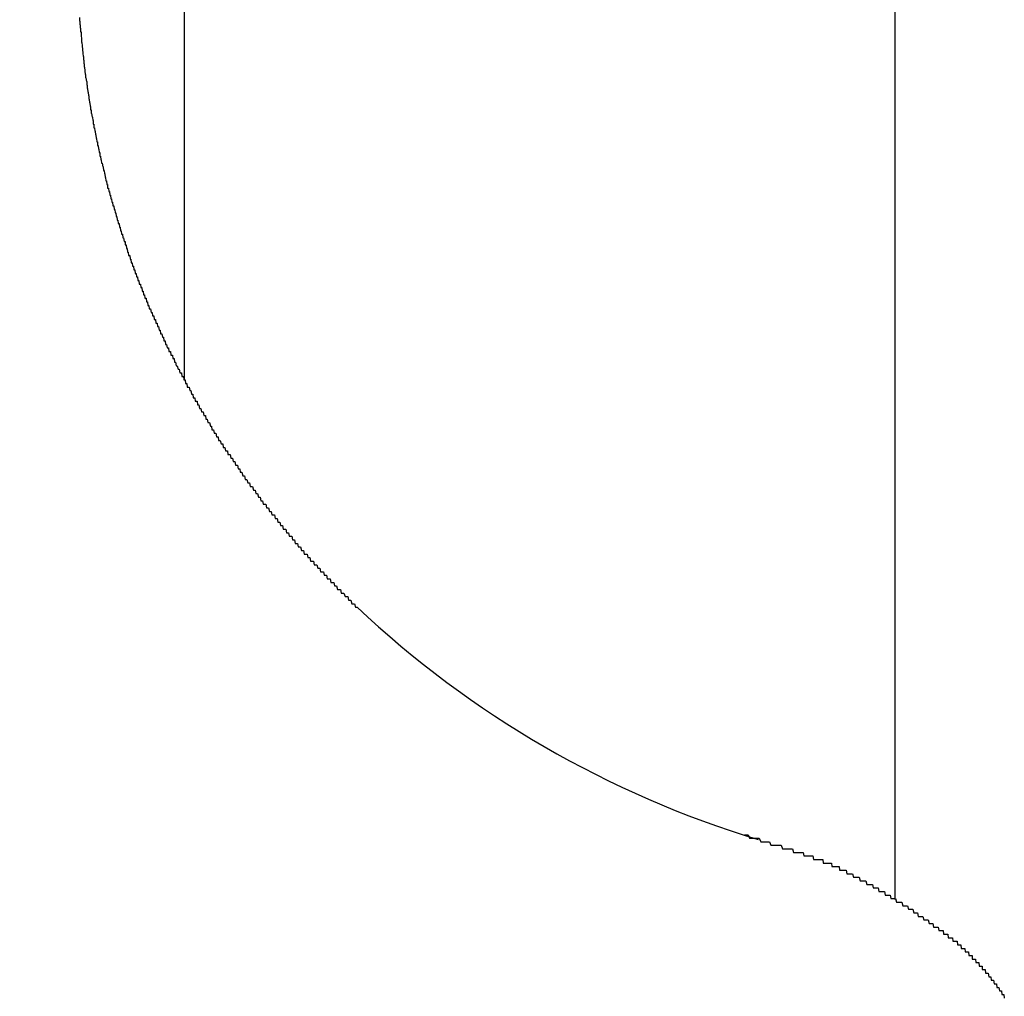
# Model space of a CAD drawing. Extents: x -46 to 21677, y -746 to 14597.
# Drawn here: x 4713 to 4741, y 12457 to 12484 of the extents above; entities that cross this region are included whole.
import ezdxf

# ---------------------------------------------------------------- set-up
doc = ezdxf.new("R2010")
doc.units = 0
doc.header["$LTSCALE"] = 70
doc.layers.add('_0-1_LAYER_1', color=7, linetype='CONTINUOUS')

msp = doc.modelspace()

# ---------------------------------------------------------------- linework, layer by layer
at = {"layer": '_0-1_LAYER_1', "color": 7, "linetype": 'Continuous'}
for p, q in [((4717.5, 12859.5), (4717.5, 12473.913)), ((4737.5, 12859.5), (4737.5, 12459.278)), ((4714.56, 12484.1), (4714.56, 12484)), ((4714.56, 12484), (4714.57, 12484)), ((4714.57, 12484), (4714.57, 12483.9)), ((4714.57, 12483.9), (4714.58, 12483.9)), ((4714.58, 12483.9), (4714.58, 12483.8)), ((4714.58, 12483.8), (4714.59, 12483.8)), ((4714.59, 12483.8), (4714.59, 12483.7)), ((4714.59, 12483.7), (4714.6, 12483.7)), ((4714.6, 12483.7), (4714.6, 12483.6)), ((4714.6, 12483.6), (4714.61, 12483.5)), ((4714.61, 12483.5), (4714.61, 12483.4)), ((4714.61, 12483.4), (4714.62, 12483.4)), ((4714.62, 12483.4), (4714.63, 12483.3)), ((4714.63, 12483.3), (4714.64, 12483.2)), ((4714.64, 12483.2), (4714.65, 12483.1)), ((4714.65, 12483.1), (4714.66, 12483)), ((4714.66, 12483), (4714.67, 12483)), ((4714.67, 12483), (4714.67, 12482.9)), ((4714.67, 12482.9), (4714.68, 12482.9)), ((4714.68, 12482.9), (4714.68, 12482.8)), ((4714.68, 12482.8), (4714.69, 12482.8)), ((4714.69, 12482.8), (4714.69, 12482.7)), ((4714.69, 12482.7), (4714.7, 12482.7)), ((4714.7, 12482.7), (4714.71, 12482.6)), ((4714.71, 12482.6), (4714.72, 12482.5)), ((4714.72, 12482.5), (4714.73, 12482.5)), ((4714.73, 12482.5), (4714.73, 12482.4)), ((4714.73, 12482.4), (4714.74, 12482.4)), ((4714.74, 12482.4), (4714.75, 12482.3)), ((4714.75, 12482.3), (4714.76, 12482.3)), ((4714.76, 12482.3), (4714.76, 12482.2)), ((4714.76, 12482.2), (4714.77, 12482.2)), ((4714.77, 12482.2), (4714.77, 12482.1)), ((4714.77, 12482.1), (4714.78, 12482.1)), ((4714.78, 12482.1), (4714.79, 12482)), ((4714.79, 12482), (4714.8, 12482)), ((4714.8, 12482), (4714.81, 12481.9)), ((4714.81, 12481.9), (4714.82, 12481.9)), ((4714.82, 12481.9), (4714.82, 12481.8)), ((4714.82, 12481.8), (4714.83, 12481.8)), ((4714.83, 12481.8), (4714.84, 12481.7)), ((4714.84, 12481.7), (4714.85, 12481.7)), ((4714.85, 12481.7), (4714.86, 12481.6)), ((4714.86, 12481.6), (4714.87, 12481.6)), ((4714.87, 12481.6), (4714.87, 12481.5)), ((4714.87, 12481.5), (4714.88, 12481.5)), ((4714.88, 12481.5), (4714.89, 12481.5)), ((4714.89, 12481.5), (4714.89, 12481.4)), ((4714.89, 12481.4), (4714.9, 12481.4)), ((4714.9, 12481.4), (4714.91, 12481.3)), ((4714.91, 12481.3), (4714.92, 12481.3)), ((4714.92, 12481.3), (4714.93, 12481.2)), ((4714.93, 12481.2), (4714.94, 12481.2)), ((4714.94, 12481.2), (4714.94, 12481.1)), ((4714.94, 12481.1), (4714.95, 12481.1)), ((4714.95, 12481.1), (4714.96, 12481.1)), ((4714.96, 12481.1), (4714.96, 12481)), ((4714.96, 12481), (4714.97, 12481)), ((4714.97, 12481), (4714.98, 12481)), ((4714.98, 12481), (4714.99, 12480.9)), ((4714.99, 12480.9), (4715, 12480.9)), ((4715, 12480.9), (4715.01, 12480.8)), ((4715.01, 12480.8), (4715.02, 12480.8)), ((4715.02, 12480.8), (4715.03, 12480.7)), ((4715.03, 12480.7), (4715.04, 12480.7)), ((4715.04, 12480.7), (4715.05, 12480.6)), ((4715.05, 12480.6), (4715.06, 12480.6)), ((4715.06, 12480.6), (4715.06, 12480.5)), ((4715.06, 12480.5), (4715.07, 12480.5)), ((4715.07, 12480.5), (4715.08, 12480.5)), ((4715.08, 12480.5), (4715.09, 12480.4)), ((4715.09, 12480.4), (4715.1, 12480.4)), ((4715.1, 12480.4), (4715.11, 12480.3)), ((4715.11, 12480.3), (4715.12, 12480.3)), ((4715.12, 12480.3), (4715.13, 12480.3)), ((4715.13, 12480.3), (4715.13, 12480.2)), ((4715.13, 12480.2), (4715.14, 12480.2)), ((4715.14, 12480.2), (4715.15, 12480.2)), ((4715.15, 12480.2), (4715.16, 12480.1)), ((4715.16, 12480.1), (4715.17, 12480.1)), ((4715.17, 12480.1), (4715.18, 12480)), ((4715.18, 12480), (4715.19, 12480)), ((4715.19, 12480), (4715.2, 12480)), ((4715.2, 12480), (4715.21, 12479.9)), ((4715.21, 12479.9), (4715.22, 12479.9)), ((4715.22, 12479.9), (4715.23, 12479.8)), ((4715.23, 12479.8), (4715.24, 12479.8)), ((4715.24, 12479.8), (4715.25, 12479.8)), ((4715.25, 12479.8), (4715.26, 12479.7)), ((4715.26, 12479.7), (4715.27, 12479.7)), ((4715.27, 12479.7), (4715.28, 12479.6)), ((4715.28, 12479.6), (4715.29, 12479.6)), ((4715.29, 12479.6), (4715.3, 12479.5)), ((4715.3, 12479.5), (4715.31, 12479.5)), ((4715.31, 12479.5), (4715.32, 12479.5)), ((4715.32, 12479.5), (4715.33, 12479.4)), ((4715.33, 12479.4), (4715.34, 12479.4)), ((4715.34, 12479.4), (4715.35, 12479.4)), ((4715.35, 12479.4), (4715.35, 12479.3)), ((4715.35, 12479.3), (4715.36, 12479.3)), ((4715.36, 12479.3), (4715.37, 12479.3)), ((4715.37, 12479.3), (4715.38, 12479.2)), ((4715.38, 12479.2), (4715.39, 12479.2)), ((4715.39, 12479.2), (4715.4, 12479.2)), ((4715.4, 12479.2), (4715.41, 12479.1)), ((4715.41, 12479.1), (4715.42, 12479.1)), ((4715.42, 12479.1), (4715.43, 12479.1)), ((4715.43, 12479.1), (4715.44, 12479)), ((4715.44, 12479), (4715.45, 12479)), ((4715.45, 12479), (4715.46, 12479)), ((4715.46, 12479), (4715.47, 12478.9)), ((4715.47, 12478.9), (4715.48, 12478.9)), ((4715.48, 12478.9), (4715.49, 12478.9)), ((4715.49, 12478.9), (4715.5, 12478.8)), ((4715.5, 12478.8), (4715.51, 12478.8)), ((4715.51, 12478.8), (4715.52, 12478.8)), ((4715.52, 12478.8), (4715.53, 12478.7)), ((4715.53, 12478.7), (4715.54, 12478.7)), ((4715.54, 12478.7), (4715.55, 12478.7)), ((4715.55, 12478.7), (4715.56, 12478.6)), ((4715.56, 12478.6), (4715.57, 12478.6)), ((4715.57, 12478.6), (4715.58, 12478.6)), ((4715.58, 12478.6), (4715.59, 12478.5)), ((4715.59, 12478.5), (4715.6, 12478.5)), ((4715.6, 12478.5), (4715.61, 12478.5)), ((4715.61, 12478.5), (4715.62, 12478.4)), ((4715.62, 12478.4), (4715.63, 12478.4)), ((4715.63, 12478.4), (4715.64, 12478.4)), ((4715.64, 12478.4), (4715.65, 12478.3)), ((4715.65, 12478.3), (4715.66, 12478.3)), ((4715.66, 12478.3), (4715.67, 12478.3)), ((4715.67, 12478.3), (4715.68, 12478.2)), ((4715.68, 12478.2), (4715.69, 12478.2)), ((4715.69, 12478.2), (4715.7, 12478.2)), ((4715.7, 12478.2), (4715.71, 12478.1)), ((4715.71, 12478.1), (4715.73, 12478.1)), ((4715.73, 12478.1), (4715.74, 12478)), ((4715.74, 12478), (4715.75, 12478)), ((4715.75, 12478), (4715.76, 12478)), ((4715.76, 12478), (4715.77, 12478)), ((4715.77, 12478), (4715.78, 12477.9)), ((4715.78, 12477.9), (4715.79, 12477.9)), ((4715.79, 12477.9), (4715.8, 12477.9)), ((4715.8, 12477.9), (4715.81, 12477.8)), ((4715.81, 12477.8), (4715.82, 12477.8)), ((4715.82, 12477.8), (4715.83, 12477.8)), ((4715.83, 12477.8), (4715.84, 12477.8)), ((4715.84, 12477.8), (4715.84, 12477.7)), ((4715.84, 12477.7), (4715.85, 12477.7)), ((4715.85, 12477.7), (4715.86, 12477.7)), ((4715.86, 12477.7), (4715.87, 12477.7)), ((4715.87, 12477.7), (4715.88, 12477.6)), ((4715.88, 12477.6), (4715.89, 12477.6)), ((4715.89, 12477.6), (4715.9, 12477.6)), ((4715.9, 12477.6), (4715.91, 12477.5)), ((4715.91, 12477.5), (4715.92, 12477.5)), ((4715.92, 12477.5), (4715.93, 12477.5)), ((4715.93, 12477.5), (4715.94, 12477.4)), ((4715.94, 12477.4), (4715.95, 12477.4)), ((4715.95, 12477.4), (4715.96, 12477.4)), ((4715.96, 12477.4), (4715.97, 12477.4)), ((4715.97, 12477.4), (4715.98, 12477.3)), ((4715.98, 12477.3), (4715.99, 12477.3)), ((4715.99, 12477.3), (4716, 12477.3)), ((4716, 12477.3), (4716.01, 12477.2)), ((4716.01, 12477.2), (4716.02, 12477.2)), ((4716.02, 12477.2), (4716.03, 12477.2)), ((4716.03, 12477.2), (4716.04, 12477.2)), ((4716.04, 12477.2), (4716.05, 12477.1)), ((4716.05, 12477.1), (4716.06, 12477.1)), ((4716.06, 12477.1), (4716.07, 12477.1)), ((4716.07, 12477.1), (4716.08, 12477.1)), ((4716.08, 12477.1), (4716.09, 12477)), ((4716.09, 12477), (4716.1, 12477)), ((4716.1, 12477), (4716.11, 12477)), ((4716.11, 12477), (4716.12, 12476.9)), ((4716.12, 12476.9), (4716.13, 12476.9)), ((4716.13, 12476.9), (4716.14, 12476.9)), ((4716.14, 12476.9), (4716.15, 12476.9)), ((4716.15, 12476.9), (4716.16, 12476.8)), ((4716.16, 12476.8), (4716.17, 12476.8)), ((4716.17, 12476.8), (4716.18, 12476.8)), ((4716.18, 12476.8), (4716.19, 12476.8)), ((4716.19, 12476.8), (4716.2, 12476.7)), ((4716.2, 12476.7), (4716.21, 12476.7)), ((4716.21, 12476.7), (4716.22, 12476.7)), ((4716.22, 12476.7), (4716.23, 12476.7)), ((4716.23, 12476.7), (4716.24, 12476.6)), ((4716.24, 12476.6), (4716.25, 12476.6)), ((4716.25, 12476.6), (4716.26, 12476.6)), ((4716.26, 12476.6), (4716.27, 12476.6)), ((4716.27, 12476.6), (4716.28, 12476.5)), ((4716.28, 12476.5), (4716.29, 12476.5)), ((4716.29, 12476.5), (4716.3, 12476.5)), ((4716.3, 12476.5), (4716.31, 12476.5)), ((4716.31, 12476.5), (4716.32, 12476.4)), ((4716.32, 12476.4), (4716.33, 12476.4)), ((4716.33, 12476.4), (4716.34, 12476.4)), ((4716.34, 12476.4), (4716.35, 12476.4)), ((4716.35, 12476.4), (4716.36, 12476.3)), ((4716.36, 12476.3), (4716.37, 12476.3)), ((4716.37, 12476.3), (4716.38, 12476.3)), ((4716.38, 12476.3), (4716.39, 12476.3)), ((4716.39, 12476.3), (4716.4, 12476.2)), ((4716.4, 12476.2), (4716.41, 12476.2)), ((4716.41, 12476.2), (4716.42, 12476.2)), ((4716.42, 12476.2), (4716.43, 12476.2)), ((4716.43, 12476.2), (4716.44, 12476.1)), ((4716.44, 12476.1), (4716.45, 12476.1)), ((4716.45, 12476.1), (4716.46, 12476.1)), ((4716.46, 12476.1), (4716.47, 12476.1)), ((4716.47, 12476.1), (4716.48, 12476)), ((4716.48, 12476), (4716.49, 12476)), ((4716.49, 12476), (4716.5, 12476)), ((4716.5, 12476), (4716.51, 12476)), ((4716.51, 12476), (4716.52, 12475.9)), ((4716.52, 12475.9), (4716.54, 12475.9)), ((4716.54, 12475.9), (4716.55, 12475.9)), ((4716.55, 12475.9), (4716.56, 12475.9)), ((4716.56, 12475.9), (4716.57, 12475.8)), ((4716.57, 12475.8), (4716.58, 12475.8)), ((4716.58, 12475.8), (4716.59, 12475.8)), ((4716.59, 12475.8), (4716.6, 12475.8)), ((4716.6, 12475.8), (4716.61, 12475.7)), ((4716.61, 12475.7), (4716.62, 12475.7)), ((4716.62, 12475.7), (4716.63, 12475.7)), ((4716.63, 12475.7), (4716.64, 12475.7)), ((4716.64, 12475.7), (4716.65, 12475.7)), ((4716.65, 12475.7), (4716.66, 12475.6)), ((4716.66, 12475.6), (4716.67, 12475.6)), ((4716.67, 12475.6), (4716.69, 12475.6)), ((4716.69, 12475.6), (4716.7, 12475.6)), ((4716.7, 12475.6), (4716.71, 12475.5)), ((4716.71, 12475.5), (4716.72, 12475.5)), ((4716.72, 12475.5), (4716.73, 12475.5)), ((4716.73, 12475.5), (4716.74, 12475.5)), ((4716.74, 12475.5), (4716.75, 12475.4)), ((4716.75, 12475.4), (4716.76, 12475.4)), ((4716.76, 12475.4), (4716.77, 12475.4)), ((4716.77, 12475.4), (4716.78, 12475.4)), ((4716.78, 12475.4), (4716.8, 12475.3)), ((4716.8, 12475.3), (4716.81, 12475.3)), ((4716.81, 12475.3), (4716.82, 12475.3)), ((4716.82, 12475.3), (4716.83, 12475.3)), ((4716.83, 12475.3), (4716.84, 12475.2)), ((4716.84, 12475.2), (4716.85, 12475.2)), ((4716.85, 12475.2), (4716.86, 12475.2)), ((4716.86, 12475.2), (4716.87, 12475.2)), ((4716.87, 12475.2), (4716.89, 12475.1)), ((4716.89, 12475.1), (4716.9, 12475.1)), ((4716.9, 12475.1), (4716.91, 12475.1)), ((4716.91, 12475.1), (4716.92, 12475.1)), ((4716.92, 12475.1), (4716.93, 12475)), ((4716.93, 12475), (4716.94, 12475)), ((4716.94, 12475), (4716.96, 12475)), ((4716.96, 12475), (4716.97, 12475)), ((4716.97, 12475), (4716.98, 12474.9)), ((4716.98, 12474.9), (4716.99, 12474.9)), ((4716.99, 12474.9), (4717, 12474.9)), ((4717, 12474.9), (4717.01, 12474.9)), ((4717.01, 12474.9), (4717.02, 12474.8)), ((4717.02, 12474.8), (4717.04, 12474.8)), ((4717.04, 12474.8), (4717.05, 12474.8)), ((4717.05, 12474.8), (4717.06, 12474.8)), ((4717.06, 12474.8), (4717.07, 12474.7)), ((4717.07, 12474.7), (4717.08, 12474.7)), ((4717.08, 12474.7), (4717.1, 12474.7)), ((4717.1, 12474.7), (4717.11, 12474.7)), ((4717.11, 12474.7), (4717.12, 12474.7)), ((4717.12, 12474.7), (4717.13, 12474.6)), ((4717.13, 12474.6), (4717.14, 12474.6)), ((4717.14, 12474.6), (4717.16, 12474.6)), ((4717.16, 12474.6), (4717.17, 12474.6)), ((4717.17, 12474.6), (4717.18, 12474.5)), ((4717.18, 12474.5), (4717.19, 12474.5)), ((4717.19, 12474.5), (4717.2, 12474.5)), ((4717.2, 12474.5), (4717.22, 12474.5)), ((4717.22, 12474.5), (4717.23, 12474.4)), ((4717.23, 12474.4), (4717.24, 12474.4)), ((4717.24, 12474.4), (4717.25, 12474.4)), ((4717.25, 12474.4), (4717.26, 12474.4)), ((4717.26, 12474.4), (4717.28, 12474.3)), ((4717.28, 12474.3), (4717.29, 12474.3)), ((4717.29, 12474.3), (4717.3, 12474.3)), ((4717.3, 12474.3), (4717.31, 12474.3)), ((4717.31, 12474.3), (4717.33, 12474.2)), ((4717.33, 12474.2), (4717.34, 12474.2)), ((4717.34, 12474.2), (4717.35, 12474.2)), ((4717.35, 12474.2), (4717.36, 12474.2)), ((4717.36, 12474.2), (4717.38, 12474.1)), ((4717.38, 12474.1), (4717.39, 12474.1)), ((4717.39, 12474.1), (4717.4, 12474.1)), ((4717.4, 12474.1), (4717.41, 12474.1)), ((4717.41, 12474.1), (4717.43, 12474.1)), ((4717.43, 12474.1), (4717.44, 12474)), ((4717.44, 12474), (4717.45, 12474)), ((4717.45, 12474), (4717.46, 12474)), ((4717.46, 12474), (4717.48, 12474)), ((4717.48, 12474), (4717.49, 12473.9)), ((4717.49, 12473.9), (4717.5, 12473.9)), ((4717.5, 12473.9), (4717.51, 12473.9)), ((4717.51, 12473.9), (4717.53, 12473.9)), ((4717.53, 12473.9), (4717.54, 12473.8)), ((4717.54, 12473.8), (4717.55, 12473.8)), ((4717.55, 12473.8), (4717.56, 12473.8)), ((4717.56, 12473.8), (4717.58, 12473.8)), ((4717.58, 12473.8), (4717.59, 12473.7)), ((4717.59, 12473.7), (4717.6, 12473.7)), ((4717.6, 12473.7), (4717.62, 12473.7)), ((4717.62, 12473.7), (4717.63, 12473.7)), ((4717.63, 12473.7), (4717.64, 12473.7)), ((4717.64, 12473.7), (4717.66, 12473.6)), ((4717.66, 12473.6), (4717.67, 12473.6)), ((4717.67, 12473.6), (4717.68, 12473.6)), ((4717.68, 12473.6), (4717.69, 12473.6)), ((4717.69, 12473.6), (4717.71, 12473.5)), ((4717.71, 12473.5), (4717.72, 12473.5)), ((4717.72, 12473.5), (4717.73, 12473.5)), ((4717.73, 12473.5), (4717.75, 12473.5)), ((4717.75, 12473.5), (4717.76, 12473.4)), ((4717.76, 12473.4), (4717.77, 12473.4)), ((4717.77, 12473.4), (4717.79, 12473.4)), ((4717.79, 12473.4), (4717.8, 12473.4)), ((4717.8, 12473.4), (4717.81, 12473.3)), ((4717.81, 12473.3), (4717.83, 12473.3)), ((4717.83, 12473.3), (4717.84, 12473.3)), ((4717.84, 12473.3), (4717.85, 12473.3)), ((4717.85, 12473.3), (4717.87, 12473.3)), ((4717.87, 12473.3), (4717.88, 12473.2)), ((4717.88, 12473.2), (4717.89, 12473.2)), ((4717.89, 12473.2), (4717.91, 12473.2)), ((4717.91, 12473.2), (4717.92, 12473.2)), ((4717.92, 12473.2), (4717.93, 12473.1)), ((4717.93, 12473.1), (4717.95, 12473.1)), ((4717.95, 12473.1), (4717.96, 12473.1)), ((4717.96, 12473.1), (4717.97, 12473.1)), ((4717.97, 12473.1), (4717.99, 12473)), ((4717.99, 12473), (4718, 12473)), ((4718, 12473), (4718.02, 12473)), ((4718.02, 12473), (4718.03, 12473)), ((4718.03, 12473), (4718.04, 12473)), ((4718.04, 12473), (4718.06, 12472.9)), ((4718.06, 12472.9), (4718.07, 12472.9)), ((4718.07, 12472.9), (4718.08, 12472.9)), ((4718.08, 12472.9), (4718.1, 12472.9)), ((4718.1, 12472.9), (4718.11, 12472.8)), ((4718.11, 12472.8), (4718.13, 12472.8)), ((4718.13, 12472.8), (4718.14, 12472.8)), ((4718.14, 12472.8), (4718.15, 12472.8)), ((4718.15, 12472.8), (4718.17, 12472.7)), ((4718.17, 12472.7), (4718.18, 12472.7)), ((4718.18, 12472.7), (4718.19, 12472.7)), ((4718.19, 12472.7), (4718.21, 12472.7)), ((4718.21, 12472.7), (4718.22, 12472.7)), ((4718.22, 12472.7), (4718.24, 12472.6)), ((4718.24, 12472.6), (4718.25, 12472.6)), ((4718.25, 12472.6), (4718.27, 12472.6)), ((4718.27, 12472.6), (4718.28, 12472.5)), ((4718.28, 12472.5), (4718.3, 12472.5)), ((4718.3, 12472.5), (4718.32, 12472.5)), ((4718.32, 12472.5), (4718.33, 12472.5)), ((4718.33, 12472.5), (4718.35, 12472.4)), ((4718.35, 12472.4), (4718.36, 12472.4)), ((4718.36, 12472.4), (4718.38, 12472.4)), ((4718.38, 12472.4), (4718.39, 12472.4)), ((4718.39, 12472.4), (4718.41, 12472.3)), ((4718.41, 12472.3), (4718.43, 12472.3)), ((4718.43, 12472.3), (4718.44, 12472.3)), ((4718.44, 12472.3), (4718.46, 12472.3)), ((4718.46, 12472.3), (4718.47, 12472.2)), ((4718.47, 12472.2), (4718.49, 12472.2)), ((4718.49, 12472.2), (4718.51, 12472.2)), ((4718.51, 12472.2), (4718.52, 12472.2)), ((4718.52, 12472.2), (4718.54, 12472.1)), ((4718.54, 12472.1), (4718.55, 12472.1)), ((4718.55, 12472.1), (4718.57, 12472.1)), ((4718.57, 12472.1), (4718.59, 12472.1)), ((4718.59, 12472.1), (4718.6, 12472)), ((4718.6, 12472), (4718.62, 12472)), ((4718.62, 12472), (4718.63, 12472)), ((4718.63, 12472), (4718.65, 12472)), ((4718.65, 12472), (4718.67, 12471.9)), ((4718.67, 12471.9), (4718.68, 12471.9)), ((4718.68, 12471.9), (4718.7, 12471.9)), ((4718.7, 12471.9), (4718.72, 12471.9)), ((4718.72, 12471.9), (4718.73, 12471.8)), ((4718.73, 12471.8), (4718.75, 12471.8)), ((4718.75, 12471.8), (4718.77, 12471.8)), ((4718.77, 12471.8), (4718.78, 12471.8)), ((4718.78, 12471.8), (4718.8, 12471.8)), ((4718.8, 12471.8), (4718.82, 12471.7)), ((4718.82, 12471.7), (4718.83, 12471.7)), ((4718.83, 12471.7), (4718.85, 12471.7)), ((4718.85, 12471.7), (4718.86, 12471.7)), ((4718.86, 12471.7), (4718.88, 12471.6)), ((4718.88, 12471.6), (4718.9, 12471.6)), ((4718.9, 12471.6), (4718.91, 12471.6)), ((4718.91, 12471.6), (4718.93, 12471.6)), ((4718.93, 12471.6), (4718.95, 12471.5)), ((4718.95, 12471.5), (4718.97, 12471.5)), ((4718.97, 12471.5), (4718.98, 12471.5)), ((4718.98, 12471.5), (4719, 12471.5)), ((4719, 12471.5), (4719.02, 12471.4)), ((4719.02, 12471.4), (4719.03, 12471.4)), ((4719.03, 12471.4), (4719.05, 12471.4)), ((4719.05, 12471.4), (4719.07, 12471.4)), ((4719.07, 12471.4), (4719.08, 12471.3)), ((4719.08, 12471.3), (4719.1, 12471.3)), ((4719.1, 12471.3), (4719.12, 12471.3)), ((4719.12, 12471.3), (4719.13, 12471.3)), ((4719.13, 12471.3), (4719.15, 12471.2)), ((4719.15, 12471.2), (4719.17, 12471.2)), ((4719.17, 12471.2), (4719.19, 12471.2)), ((4719.19, 12471.2), (4719.2, 12471.2)), ((4719.2, 12471.2), (4719.22, 12471.1)), ((4719.22, 12471.1), (4719.24, 12471.1)), ((4719.24, 12471.1), (4719.25, 12471.1)), ((4719.25, 12471.1), (4719.27, 12471.1)), ((4719.27, 12471.1), (4719.29, 12471)), ((4719.29, 12471), (4719.31, 12471)), ((4719.31, 12471), (4719.32, 12471)), ((4719.32, 12471), (4719.34, 12471)), ((4719.34, 12471), (4719.36, 12470.9)), ((4719.36, 12470.9), (4719.38, 12470.9)), ((4719.38, 12470.9), (4719.39, 12470.9)), ((4719.39, 12470.9), (4719.41, 12470.9)), ((4719.41, 12470.9), (4719.43, 12470.9)), ((4719.43, 12470.9), (4719.45, 12470.8)), ((4719.45, 12470.8), (4719.46, 12470.8)), ((4719.46, 12470.8), (4719.48, 12470.8)), ((4719.48, 12470.8), (4719.5, 12470.8)), ((4719.5, 12470.8), (4719.52, 12470.7)), ((4719.52, 12470.7), (4719.54, 12470.7)), ((4719.54, 12470.7), (4719.55, 12470.7)), ((4719.55, 12470.7), (4719.57, 12470.7)), ((4719.57, 12470.7), (4719.59, 12470.6)), ((4719.59, 12470.6), (4719.61, 12470.6)), ((4719.61, 12470.6), (4719.62, 12470.6)), ((4719.62, 12470.6), (4719.64, 12470.6)), ((4719.64, 12470.6), (4719.66, 12470.5)), ((4719.66, 12470.5), (4719.68, 12470.5)), ((4719.68, 12470.5), (4719.7, 12470.5)), ((4719.7, 12470.5), (4719.71, 12470.5)), ((4719.71, 12470.5), (4719.73, 12470.4)), ((4719.73, 12470.4), (4719.75, 12470.4)), ((4719.75, 12470.4), (4719.77, 12470.4)), ((4719.77, 12470.4), (4719.79, 12470.4)), ((4719.79, 12470.4), (4719.8, 12470.4)), ((4719.8, 12470.4), (4719.82, 12470.3)), ((4719.82, 12470.3), (4719.84, 12470.3)), ((4719.84, 12470.3), (4719.86, 12470.3)), ((4719.86, 12470.3), (4719.88, 12470.3)), ((4719.88, 12470.3), (4719.9, 12470.2)), ((4719.9, 12470.2), (4719.91, 12470.2)), ((4719.91, 12470.2), (4719.93, 12470.2)), ((4719.93, 12470.2), (4719.95, 12470.2)), ((4719.95, 12470.2), (4719.97, 12470.1)), ((4719.97, 12470.1), (4719.99, 12470.1)), ((4719.99, 12470.1), (4720.01, 12470.1)), ((4720.01, 12470.1), (4720.02, 12470.1)), ((4720.02, 12470.1), (4720.04, 12470.1)), ((4720.04, 12470.1), (4720.06, 12470)), ((4720.06, 12470), (4720.08, 12470)), ((4720.08, 12470), (4720.1, 12470)), ((4720.1, 12470), (4720.12, 12470)), ((4720.12, 12470), (4720.14, 12469.9)), ((4720.14, 12469.9), (4720.15, 12469.9)), ((4720.15, 12469.9), (4720.17, 12469.9)), ((4720.17, 12469.9), (4720.19, 12469.9)), ((4720.19, 12469.9), (4720.21, 12469.8)), ((4720.21, 12469.8), (4720.23, 12469.8)), ((4720.23, 12469.8), (4720.25, 12469.8)), ((4720.25, 12469.8), (4720.27, 12469.8)), ((4720.27, 12469.8), (4720.29, 12469.7)), ((4720.29, 12469.7), (4720.3, 12469.7)), ((4720.3, 12469.7), (4720.32, 12469.7)), ((4720.32, 12469.7), (4720.34, 12469.7)), ((4720.34, 12469.7), (4720.36, 12469.7)), ((4720.36, 12469.7), (4720.38, 12469.6)), ((4720.38, 12469.6), (4720.4, 12469.6)), ((4720.4, 12469.6), (4720.42, 12469.6)), ((4720.42, 12469.6), (4720.44, 12469.6)), ((4720.44, 12469.6), (4720.46, 12469.5)), ((4720.46, 12469.5), (4720.48, 12469.5)), ((4720.48, 12469.5), (4720.49, 12469.5)), ((4720.49, 12469.5), (4720.51, 12469.5)), ((4720.51, 12469.5), (4720.53, 12469.5)), ((4720.53, 12469.5), (4720.55, 12469.4)), ((4720.55, 12469.4), (4720.57, 12469.4)), ((4720.57, 12469.4), (4720.59, 12469.4)), ((4720.59, 12469.4), (4720.61, 12469.4)), ((4720.61, 12469.4), (4720.63, 12469.3)), ((4720.63, 12469.3), (4720.65, 12469.3)), ((4720.65, 12469.3), (4720.67, 12469.3)), ((4720.67, 12469.3), (4720.69, 12469.3)), ((4720.69, 12469.3), (4720.71, 12469.2)), ((4720.71, 12469.2), (4720.73, 12469.2)), ((4720.73, 12469.2), (4720.75, 12469.2)), ((4720.75, 12469.2), (4720.77, 12469.2)), ((4720.77, 12469.2), (4720.78, 12469.2)), ((4720.78, 12469.2), (4720.8, 12469.1)), ((4720.8, 12469.1), (4720.82, 12469.1)), ((4720.82, 12469.1), (4720.84, 12469.1)), ((4720.84, 12469.1), (4720.86, 12469.1)), ((4720.86, 12469.1), (4720.88, 12469)), ((4720.88, 12469), (4720.9, 12469)), ((4720.9, 12469), (4720.92, 12469)), ((4720.92, 12469), (4720.94, 12469)), ((4720.94, 12469), (4720.96, 12469)), ((4720.96, 12469), (4720.98, 12468.9)), ((4720.98, 12468.9), (4721, 12468.9)), ((4721, 12468.9), (4721.02, 12468.9)), ((4721.02, 12468.9), (4721.04, 12468.9)), ((4721.04, 12468.9), (4721.06, 12468.8)), ((4721.06, 12468.8), (4721.08, 12468.8)), ((4721.08, 12468.8), (4721.1, 12468.8)), ((4721.1, 12468.8), (4721.12, 12468.8)), ((4721.12, 12468.8), (4721.14, 12468.8)), ((4721.14, 12468.8), (4721.16, 12468.7)), ((4721.16, 12468.7), (4721.18, 12468.7)), ((4721.18, 12468.7), (4721.2, 12468.7)), ((4721.2, 12468.7), (4721.22, 12468.7)), ((4721.22, 12468.7), (4721.24, 12468.7)), ((4721.24, 12468.7), (4721.26, 12468.6)), ((4721.26, 12468.6), (4721.28, 12468.6)), ((4721.28, 12468.6), (4721.3, 12468.6)), ((4721.3, 12468.6), (4721.32, 12468.6)), ((4721.32, 12468.6), (4721.34, 12468.5)), ((4721.34, 12468.5), (4721.36, 12468.5)), ((4721.36, 12468.5), (4721.38, 12468.5)), ((4721.38, 12468.5), (4721.4, 12468.5)), ((4721.4, 12468.5), (4721.42, 12468.5)), ((4721.42, 12468.5), (4721.44, 12468.4)), ((4721.44, 12468.4), (4721.46, 12468.4)), ((4721.46, 12468.4), (4721.49, 12468.4)), ((4721.49, 12468.4), (4721.51, 12468.4)), ((4721.51, 12468.4), (4721.53, 12468.3)), ((4721.53, 12468.3), (4721.55, 12468.3)), ((4721.55, 12468.3), (4721.57, 12468.3)), ((4721.57, 12468.3), (4721.59, 12468.3)), ((4721.59, 12468.3), (4721.61, 12468.3)), ((4721.61, 12468.3), (4721.63, 12468.2)), ((4721.63, 12468.2), (4721.65, 12468.2)), ((4721.65, 12468.2), (4721.67, 12468.2)), ((4721.67, 12468.2), (4721.69, 12468.2)), ((4721.69, 12468.2), (4721.71, 12468.2)), ((4721.71, 12468.2), (4721.73, 12468.1)), ((4721.73, 12468.1), (4721.75, 12468.1)), ((4721.75, 12468.1), (4721.77, 12468.1)), ((4721.77, 12468.1), (4721.79, 12468.1)), ((4721.79, 12468.1), (4721.82, 12468)), ((4721.82, 12468), (4721.84, 12468)), ((4721.84, 12468), (4721.86, 12468)), ((4721.86, 12468), (4721.88, 12468)), ((4721.88, 12468), (4721.9, 12468)), ((4721.9, 12468), (4721.92, 12467.9)), ((4721.92, 12467.9), (4721.94, 12467.9)), ((4721.94, 12467.9), (4721.96, 12467.9)), ((4721.96, 12467.9), (4721.98, 12467.9)), ((4721.98, 12467.9), (4722, 12467.9)), ((4722, 12467.9), (4722.03, 12467.8)), ((4722.03, 12467.8), (4722.05, 12467.8)), ((4722.05, 12467.8), (4722.07, 12467.8)), ((4722.07, 12467.8), (4722.09, 12467.8)), ((4722.09, 12467.8), (4722.11, 12467.8)), ((4722.11, 12467.8), (4722.13, 12467.7)), ((4722.13, 12467.7), (4722.15, 12467.7)), ((4722.15, 12467.7), (4722.17, 12467.7)), ((4722.17, 12467.7), (4722.19, 12467.7)), ((4722.19, 12467.7), (4722.22, 12467.6)), ((4722.22, 12467.6), (4722.24, 12467.6)), ((4722.24, 12467.6), (4722.26, 12467.6)), ((4722.26, 12467.6), (4722.28, 12467.6)), ((4722.28, 12467.6), (4722.3, 12467.6)), ((4722.3, 12467.6), (4722.32, 12467.5)), ((4722.32, 12467.5), (4722.34, 12467.5)), ((4722.34, 12467.5), (4722.37, 12467.5)), ((4733.27, 12461.1), (4733.32, 12461.1)), ((4733.32, 12461.1), (4733.37, 12461.1)), ((4733.37, 12461.1), (4733.41, 12461)), ((4733.41, 12461), (4733.46, 12461)), ((4733.46, 12461), (4733.51, 12461)), ((4733.51, 12461), (4733.55, 12461)), ((4733.55, 12461), (4733.6, 12461)), ((4733.6, 12461), (4733.64, 12461)), ((4733.64, 12461), (4733.68, 12461)), ((4733.68, 12461), (4733.73, 12460.9)), ((4733.73, 12460.9), (4733.77, 12460.9)), ((4733.77, 12460.9), (4733.81, 12460.9)), ((4733.81, 12460.9), (4733.85, 12460.9)), ((4733.85, 12460.9), (4733.89, 12460.9)), ((4733.89, 12460.9), (4733.93, 12460.9)), ((4733.93, 12460.9), (4733.97, 12460.9)), ((4733.97, 12460.9), (4734.01, 12460.8)), ((4734.01, 12460.8), (4734.05, 12460.8)), ((4734.05, 12460.8), (4734.09, 12460.8)), ((4734.09, 12460.8), (4734.13, 12460.8)), ((4734.13, 12460.8), (4734.16, 12460.8)), ((4734.16, 12460.8), (4734.2, 12460.8)), ((4734.2, 12460.8), (4734.23, 12460.8)), ((4734.23, 12460.8), (4734.27, 12460.8)), ((4734.27, 12460.8), (4734.3, 12460.8)), ((4734.3, 12460.8), (4734.34, 12460.7)), ((4734.34, 12460.7), (4734.37, 12460.7)), ((4734.37, 12460.7), (4734.4, 12460.7)), ((4734.4, 12460.7), (4734.44, 12460.7)), ((4734.44, 12460.7), (4734.47, 12460.7)), ((4734.47, 12460.7), (4734.5, 12460.7)), ((4734.5, 12460.7), (4734.53, 12460.7)), ((4734.53, 12460.7), (4734.56, 12460.7)), ((4734.56, 12460.7), (4734.59, 12460.7)), ((4734.59, 12460.7), (4734.62, 12460.7)), ((4734.62, 12460.7), (4734.65, 12460.6)), ((4734.65, 12460.6), (4734.68, 12460.6)), ((4734.68, 12460.6), (4734.71, 12460.6)), ((4734.71, 12460.6), (4734.74, 12460.6)), ((4734.74, 12460.6), (4734.76, 12460.6)), ((4734.76, 12460.6), (4734.79, 12460.6)), ((4734.79, 12460.6), (4734.82, 12460.6)), ((4734.82, 12460.6), (4734.84, 12460.6)), ((4734.84, 12460.6), (4734.87, 12460.6)), ((4734.87, 12460.6), (4734.89, 12460.6)), ((4734.89, 12460.6), (4734.92, 12460.6)), ((4734.92, 12460.6), (4734.94, 12460.5)), ((4734.94, 12460.5), (4734.97, 12460.5)), ((4734.97, 12460.5), (4734.99, 12460.5)), ((4734.99, 12460.5), (4735.01, 12460.5)), ((4735.01, 12460.5), (4735.04, 12460.5)), ((4735.04, 12460.5), (4735.06, 12460.5)), ((4735.06, 12460.5), (4735.08, 12460.5)), ((4735.08, 12460.5), (4735.1, 12460.5)), ((4735.1, 12460.5), (4735.12, 12460.5)), ((4735.12, 12460.5), (4735.15, 12460.5)), ((4735.15, 12460.5), (4735.17, 12460.5)), ((4735.17, 12460.5), (4735.19, 12460.5)), ((4735.19, 12460.5), (4735.21, 12460.4)), ((4735.21, 12460.4), (4735.23, 12460.4)), ((4735.23, 12460.4), (4735.24, 12460.4)), ((4735.24, 12460.4), (4735.26, 12460.4)), ((4735.26, 12460.4), (4735.28, 12460.4)), ((4735.28, 12460.4), (4735.3, 12460.4)), ((4735.3, 12460.4), (4735.32, 12460.4)), ((4735.32, 12460.4), (4735.34, 12460.4)), ((4735.34, 12460.4), (4735.35, 12460.4)), ((4735.35, 12460.4), (4735.37, 12460.4)), ((4735.37, 12460.4), (4735.39, 12460.4)), ((4735.39, 12460.4), (4735.4, 12460.4)), ((4735.4, 12460.4), (4735.42, 12460.4)), ((4735.42, 12460.4), (4735.43, 12460.4)), ((4735.43, 12460.4), (4735.45, 12460.4)), ((4735.45, 12460.4), (4735.47, 12460.4)), ((4735.47, 12460.4), (4735.48, 12460.3)), ((4735.48, 12460.3), (4735.49, 12460.3)), ((4735.49, 12460.3), (4735.51, 12460.3)), ((4735.51, 12460.3), (4735.52, 12460.3)), ((4735.52, 12460.3), (4735.54, 12460.3)), ((4735.54, 12460.3), (4735.55, 12460.3)), ((4735.55, 12460.3), (4735.56, 12460.3)), ((4735.56, 12460.3), (4735.58, 12460.3)), ((4735.58, 12460.3), (4735.59, 12460.3)), ((4735.59, 12460.3), (4735.6, 12460.3)), ((4735.6, 12460.3), (4735.62, 12460.3)), ((4735.62, 12460.3), (4735.63, 12460.3)), ((4735.63, 12460.3), (4735.64, 12460.3)), ((4735.64, 12460.3), (4735.65, 12460.3)), ((4735.65, 12460.3), (4735.66, 12460.3)), ((4735.66, 12460.3), (4735.67, 12460.3)), ((4735.67, 12460.3), (4735.69, 12460.3)), ((4735.69, 12460.3), (4735.7, 12460.3)), ((4735.7, 12460.3), (4735.71, 12460.3)), ((4735.71, 12460.3), (4735.72, 12460.3)), ((4735.72, 12460.3), (4735.73, 12460.2)), ((4735.73, 12460.2), (4735.74, 12460.2)), ((4735.74, 12460.2), (4735.75, 12460.2)), ((4735.75, 12460.2), (4735.76, 12460.2)), ((4735.76, 12460.2), (4735.77, 12460.2)), ((4735.77, 12460.2), (4735.78, 12460.2)), ((4735.78, 12460.2), (4735.79, 12460.2)), ((4735.79, 12460.2), (4735.8, 12460.2)), ((4735.8, 12460.2), (4735.81, 12460.2)), ((4735.81, 12460.2), (4735.82, 12460.2)), ((4735.82, 12460.2), (4735.83, 12460.2)), ((4735.83, 12460.2), (4735.84, 12460.2)), ((4735.84, 12460.2), (4735.85, 12460.2)), ((4735.85, 12460.2), (4735.86, 12460.2)), ((4735.86, 12460.2), (4735.87, 12460.2)), ((4735.87, 12460.2), (4735.88, 12460.2)), ((4735.88, 12460.2), (4735.89, 12460.2)), ((4735.89, 12460.2), (4735.9, 12460.2)), ((4735.9, 12460.2), (4735.91, 12460.2)), ((4735.91, 12460.2), (4735.92, 12460.2)), ((4735.92, 12460.2), (4735.93, 12460.2)), ((4735.93, 12460.2), (4735.94, 12460.1)), ((4735.94, 12460.1), (4735.95, 12460.1)), ((4735.95, 12460.1), (4735.96, 12460.1)), ((4735.96, 12460.1), (4735.97, 12460.1)), ((4735.97, 12460.1), (4735.98, 12460.1)), ((4735.98, 12460.1), (4735.99, 12460.1)), ((4735.99, 12460.1), (4736, 12460.1)), ((4736, 12460.1), (4736.01, 12460.1)), ((4736.01, 12460.1), (4736.03, 12460.1)), ((4736.03, 12460.1), (4736.06, 12460.1)), ((4736.06, 12460.1), (4736.08, 12460.1)), ((4736.08, 12460.1), (4736.1, 12460.1)), ((4736.1, 12460.1), (4736.13, 12460.1)), ((4736.13, 12460.1), (4736.15, 12460)), ((4736.15, 12460), (4736.17, 12460)), ((4736.17, 12460), (4736.2, 12460)), ((4736.2, 12460), (4736.22, 12460)), ((4736.22, 12460), (4736.24, 12460)), ((4736.24, 12460), (4736.27, 12460)), ((4736.27, 12460), (4736.29, 12460)), ((4736.29, 12460), (4736.31, 12460)), ((4736.31, 12460), (4736.34, 12459.9)), ((4736.34, 12459.9), (4736.36, 12459.9)), ((4736.36, 12459.9), (4736.38, 12459.9)), ((4736.38, 12459.9), (4736.41, 12459.9)), ((4736.41, 12459.9), (4736.43, 12459.9)), ((4736.43, 12459.9), (4736.45, 12459.9)), ((4736.45, 12459.9), (4736.48, 12459.9)), ((4736.48, 12459.9), (4736.5, 12459.9)), ((4736.5, 12459.9), (4736.52, 12459.8)), ((4736.52, 12459.8), (4736.54, 12459.8)), ((4736.54, 12459.8), (4736.57, 12459.8)), ((4736.57, 12459.8), (4736.59, 12459.8)), ((4736.59, 12459.8), (4736.61, 12459.8)), ((4736.61, 12459.8), (4736.64, 12459.8)), ((4736.64, 12459.8), (4736.66, 12459.8)), ((4736.66, 12459.8), (4736.68, 12459.8)), ((4736.68, 12459.8), (4736.71, 12459.7)), ((4736.71, 12459.7), (4736.73, 12459.7)), ((4736.73, 12459.7), (4736.75, 12459.7)), ((4736.75, 12459.7), (4736.78, 12459.7)), ((4736.78, 12459.7), (4736.8, 12459.7)), ((4736.8, 12459.7), (4736.82, 12459.7)), ((4736.82, 12459.7), (4736.84, 12459.7)), ((4736.84, 12459.7), (4736.87, 12459.7)), ((4736.87, 12459.7), (4736.89, 12459.6)), ((4736.89, 12459.6), (4736.91, 12459.6)), ((4736.91, 12459.6), (4736.94, 12459.6)), ((4736.94, 12459.6), (4736.96, 12459.6)), ((4736.96, 12459.6), (4736.98, 12459.6)), ((4736.98, 12459.6), (4737, 12459.6)), ((4737, 12459.6), (4737.03, 12459.6)), ((4737.03, 12459.6), (4737.05, 12459.5)), ((4737.05, 12459.5), (4737.07, 12459.5)), ((4737.07, 12459.5), (4737.09, 12459.5)), ((4737.09, 12459.5), (4737.12, 12459.5)), ((4737.12, 12459.5), (4737.14, 12459.5)), ((4737.14, 12459.5), (4737.16, 12459.5)), ((4737.16, 12459.5), (4737.19, 12459.5)), ((4737.19, 12459.5), (4737.21, 12459.5)), ((4737.21, 12459.5), (4737.23, 12459.4)), ((4737.23, 12459.4), (4737.25, 12459.4)), ((4737.25, 12459.4), (4737.28, 12459.4)), ((4737.28, 12459.4), (4737.3, 12459.4)), ((4737.3, 12459.4), (4737.32, 12459.4)), ((4737.32, 12459.4), (4737.34, 12459.4)), ((4737.34, 12459.4), (4737.37, 12459.4)), ((4737.37, 12459.4), (4737.39, 12459.3)), ((4737.39, 12459.3), (4737.41, 12459.3)), ((4737.41, 12459.3), (4737.43, 12459.3)), ((4737.43, 12459.3), (4737.46, 12459.3)), ((4737.46, 12459.3), (4737.48, 12459.3)), ((4737.48, 12459.3), (4737.5, 12459.3)), ((4737.5, 12459.3), (4737.52, 12459.3)), ((4737.52, 12459.3), (4737.55, 12459.2)), ((4737.55, 12459.2), (4737.57, 12459.2)), ((4737.57, 12459.2), (4737.59, 12459.2)), ((4737.59, 12459.2), (4737.61, 12459.2)), ((4737.61, 12459.2), (4737.63, 12459.2)), ((4737.63, 12459.2), (4737.66, 12459.2)), ((4737.66, 12459.2), (4737.68, 12459.2)), ((4737.68, 12459.2), (4737.7, 12459.2)), ((4737.7, 12459.2), (4737.72, 12459.1)), ((4737.72, 12459.1), (4737.75, 12459.1)), ((4737.75, 12459.1), (4737.77, 12459.1)), ((4737.77, 12459.1), (4737.79, 12459.1)), ((4737.79, 12459.1), (4737.81, 12459.1)), ((4737.81, 12459.1), (4737.83, 12459.1)), ((4737.83, 12459.1), (4737.86, 12459.1)), ((4737.86, 12459.1), (4737.88, 12459)), ((4737.88, 12459), (4737.9, 12459)), ((4737.9, 12459), (4737.92, 12459)), ((4737.92, 12459), (4737.94, 12459)), ((4737.94, 12459), (4737.97, 12459)), ((4737.97, 12459), (4737.99, 12459)), ((4737.99, 12459), (4738.01, 12459)), ((4738.01, 12459), (4738.03, 12458.9)), ((4738.03, 12458.9), (4738.05, 12458.9)), ((4738.05, 12458.9), (4738.08, 12458.9)), ((4738.08, 12458.9), (4738.1, 12458.9)), ((4738.1, 12458.9), (4738.12, 12458.9)), ((4738.12, 12458.9), (4738.14, 12458.9)), ((4738.14, 12458.9), (4738.16, 12458.8)), ((4738.16, 12458.8), (4738.18, 12458.8)), ((4738.18, 12458.8), (4738.21, 12458.8)), ((4738.21, 12458.8), (4738.23, 12458.8)), ((4738.23, 12458.8), (4738.25, 12458.8)), ((4738.25, 12458.8), (4738.27, 12458.8)), ((4738.27, 12458.8), (4738.29, 12458.8)), ((4738.29, 12458.8), (4738.32, 12458.7)), ((4738.32, 12458.7), (4738.34, 12458.7)), ((4738.34, 12458.7), (4738.36, 12458.7)), ((4738.36, 12458.7), (4738.38, 12458.7)), ((4738.38, 12458.7), (4738.4, 12458.7)), ((4738.4, 12458.7), (4738.42, 12458.7)), ((4738.42, 12458.7), (4738.44, 12458.7)), ((4738.44, 12458.7), (4738.47, 12458.6)), ((4738.47, 12458.6), (4738.49, 12458.6)), ((4738.49, 12458.6), (4738.51, 12458.6)), ((4738.51, 12458.6), (4738.53, 12458.6)), ((4738.53, 12458.6), (4738.55, 12458.6)), ((4738.55, 12458.6), (4738.57, 12458.6)), ((4738.57, 12458.6), (4738.59, 12458.5)), ((4738.59, 12458.5), (4738.62, 12458.5)), ((4738.62, 12458.5), (4738.64, 12458.5)), ((4738.64, 12458.5), (4738.66, 12458.5)), ((4738.66, 12458.5), (4738.68, 12458.5)), ((4738.68, 12458.5), (4738.7, 12458.5)), ((4738.7, 12458.5), (4738.72, 12458.5)), ((4738.72, 12458.5), (4738.74, 12458.4)), ((4738.74, 12458.4), (4738.77, 12458.4)), ((4738.77, 12458.4), (4738.79, 12458.4)), ((4738.79, 12458.4), (4738.81, 12458.4)), ((4738.81, 12458.4), (4738.83, 12458.4)), ((4738.83, 12458.4), (4738.85, 12458.4)), ((4738.85, 12458.4), (4738.86, 12458.4)), ((4738.86, 12458.4), (4738.87, 12458.3)), ((4738.87, 12458.3), (4738.88, 12458.3)), ((4738.88, 12458.3), (4738.89, 12458.3)), ((4738.89, 12458.3), (4738.9, 12458.3)), ((4738.9, 12458.3), (4738.92, 12458.3)), ((4738.92, 12458.3), (4738.93, 12458.3)), ((4738.93, 12458.3), (4738.94, 12458.3)), ((4738.94, 12458.3), (4738.95, 12458.3)), ((4738.95, 12458.3), (4738.96, 12458.3)), ((4738.96, 12458.3), (4738.97, 12458.3)), ((4738.97, 12458.3), (4738.98, 12458.3)), ((4738.98, 12458.3), (4738.99, 12458.3)), ((4738.99, 12458.3), (4739, 12458.2)), ((4739, 12458.2), (4739.01, 12458.2)), ((4739.01, 12458.2), (4739.02, 12458.2)), ((4739.02, 12458.2), (4739.03, 12458.2)), ((4739.03, 12458.2), (4739.05, 12458.2)), ((4739.05, 12458.2), (4739.06, 12458.2)), ((4739.06, 12458.2), (4739.07, 12458.2)), ((4739.07, 12458.2), (4739.08, 12458.2)), ((4739.08, 12458.2), (4739.09, 12458.2)), ((4739.09, 12458.2), (4739.1, 12458.2)), ((4739.1, 12458.2), (4739.11, 12458.2)), ((4739.11, 12458.2), (4739.12, 12458.2)), ((4739.12, 12458.2), (4739.13, 12458.1)), ((4739.13, 12458.1), (4739.14, 12458.1)), ((4739.14, 12458.1), (4739.15, 12458.1)), ((4739.15, 12458.1), (4739.16, 12458.1)), ((4739.16, 12458.1), (4739.17, 12458.1)), ((4739.17, 12458.1), (4739.18, 12458.1)), ((4739.18, 12458.1), (4739.19, 12458.1)), ((4739.19, 12458.1), (4739.2, 12458.1)), ((4739.2, 12458.1), (4739.21, 12458.1)), ((4739.21, 12458.1), (4739.22, 12458.1)), ((4739.22, 12458.1), (4739.23, 12458.1)), ((4739.23, 12458.1), (4739.25, 12458.1)), ((4739.25, 12458.1), (4739.26, 12458)), ((4739.26, 12458), (4739.27, 12458)), ((4739.27, 12458), (4739.28, 12458)), ((4739.28, 12458), (4739.29, 12458)), ((4739.29, 12458), (4739.3, 12458)), ((4739.3, 12458), (4739.31, 12458)), ((4739.31, 12458), (4739.32, 12458)), ((4739.32, 12458), (4739.33, 12458)), ((4739.33, 12458), (4739.34, 12458)), ((4739.34, 12458), (4739.35, 12458)), ((4739.35, 12458), (4739.36, 12458)), ((4739.36, 12458), (4739.37, 12457.9)), ((4739.37, 12457.9), (4739.38, 12457.9)), ((4739.38, 12457.9), (4739.39, 12457.9)), ((4739.39, 12457.9), (4739.4, 12457.9)), ((4739.4, 12457.9), (4739.41, 12457.9)), ((4739.41, 12457.9), (4739.42, 12457.9)), ((4739.42, 12457.9), (4739.43, 12457.9)), ((4739.43, 12457.9), (4739.44, 12457.9)), ((4739.44, 12457.9), (4739.45, 12457.9)), ((4739.45, 12457.9), (4739.46, 12457.9)), ((4739.46, 12457.9), (4739.47, 12457.9)), ((4739.47, 12457.9), (4739.48, 12457.8)), ((4739.48, 12457.8), (4739.49, 12457.8)), ((4739.49, 12457.8), (4739.5, 12457.8)), ((4739.5, 12457.8), (4739.51, 12457.8)), ((4739.51, 12457.8), (4739.52, 12457.8)), ((4739.52, 12457.8), (4739.53, 12457.8)), ((4739.53, 12457.8), (4739.54, 12457.8)), ((4739.54, 12457.8), (4739.55, 12457.8)), ((4739.55, 12457.8), (4739.56, 12457.8)), ((4739.56, 12457.8), (4739.57, 12457.8)), ((4739.57, 12457.8), (4739.58, 12457.7)), ((4739.58, 12457.7), (4739.59, 12457.7)), ((4739.59, 12457.7), (4739.6, 12457.7)), ((4739.6, 12457.7), (4739.61, 12457.7)), ((4739.61, 12457.7), (4739.62, 12457.7)), ((4739.62, 12457.7), (4739.63, 12457.7)), ((4739.63, 12457.7), (4739.64, 12457.7)), ((4739.64, 12457.7), (4739.65, 12457.7)), ((4739.65, 12457.7), (4739.66, 12457.7)), ((4739.66, 12457.7), (4739.67, 12457.7)), ((4739.67, 12457.7), (4739.68, 12457.7)), ((4739.68, 12457.7), (4739.68, 12457.6)), ((4739.68, 12457.6), (4739.69, 12457.6)), ((4739.69, 12457.6), (4739.7, 12457.6)), ((4739.7, 12457.6), (4739.71, 12457.6)), ((4739.71, 12457.6), (4739.72, 12457.6)), ((4739.72, 12457.6), (4739.73, 12457.6)), ((4739.73, 12457.6), (4739.74, 12457.6)), ((4739.74, 12457.6), (4739.75, 12457.6)), ((4739.75, 12457.6), (4739.76, 12457.6)), ((4739.76, 12457.6), (4739.77, 12457.6)), ((4739.77, 12457.6), (4739.78, 12457.5)), ((4739.78, 12457.5), (4739.79, 12457.5)), ((4739.79, 12457.5), (4739.8, 12457.5)), ((4739.8, 12457.5), (4739.81, 12457.5)), ((4739.81, 12457.5), (4739.82, 12457.5)), ((4739.82, 12457.5), (4739.83, 12457.5)), ((4739.83, 12457.5), (4739.84, 12457.5)), ((4739.84, 12457.5), (4739.85, 12457.5)), ((4739.85, 12457.5), (4739.86, 12457.5)), ((4739.86, 12457.5), (4739.87, 12457.4)), ((4739.87, 12457.4), (4739.88, 12457.4)), ((4739.88, 12457.4), (4739.89, 12457.4)), ((4739.89, 12457.4), (4739.9, 12457.4)), ((4739.9, 12457.4), (4739.91, 12457.4)), ((4739.91, 12457.4), (4739.92, 12457.4)), ((4739.92, 12457.4), (4739.93, 12457.4)), ((4739.93, 12457.4), (4739.94, 12457.4)), ((4739.94, 12457.4), (4739.95, 12457.4)), ((4739.95, 12457.4), (4739.96, 12457.4)), ((4739.96, 12457.4), (4739.96, 12457.3)), ((4739.96, 12457.3), (4739.97, 12457.3)), ((4739.97, 12457.3), (4739.98, 12457.3)), ((4739.98, 12457.3), (4739.99, 12457.3)), ((4739.99, 12457.3), (4740, 12457.3)), ((4740, 12457.3), (4740.01, 12457.3)), ((4740.01, 12457.3), (4740.02, 12457.3)), ((4740.02, 12457.3), (4740.03, 12457.3)), ((4740.03, 12457.3), (4740.04, 12457.3)), ((4740.04, 12457.3), (4740.05, 12457.2)), ((4740.05, 12457.2), (4740.06, 12457.2)), ((4740.06, 12457.2), (4740.07, 12457.2)), ((4740.07, 12457.2), (4740.08, 12457.2)), ((4740.08, 12457.2), (4740.09, 12457.2)), ((4740.09, 12457.2), (4740.1, 12457.2)), ((4740.1, 12457.2), (4740.11, 12457.2)), ((4740.11, 12457.2), (4740.12, 12457.2)), ((4740.12, 12457.2), (4740.13, 12457.2)), ((4740.13, 12457.2), (4740.14, 12457.1)), ((4740.14, 12457.1), (4740.15, 12457.1)), ((4740.15, 12457.1), (4740.16, 12457.1)), ((4740.16, 12457.1), (4740.17, 12457.1)), ((4740.17, 12457.1), (4740.18, 12457.1)), ((4740.18, 12457.1), (4740.19, 12457.1)), ((4740.19, 12457.1), (4740.2, 12457.1)), ((4740.2, 12457.1), (4740.21, 12457)), ((4740.21, 12457), (4740.22, 12457)), ((4740.22, 12457), (4740.23, 12457)), ((4740.23, 12457), (4740.24, 12457)), ((4740.24, 12457), (4740.25, 12457)), ((4740.25, 12457), (4740.26, 12457)), ((4740.26, 12457), (4740.27, 12457)), ((4740.27, 12457), (4740.28, 12457)), ((4740.28, 12457), (4740.29, 12456.9)), ((4740.29, 12456.9), (4740.3, 12456.9)), ((4740.3, 12456.9), (4740.32, 12456.9)), ((4740.32, 12456.9), (4740.33, 12456.9)), ((4740.33, 12456.9), (4740.34, 12456.9)), ((4740.34, 12456.9), (4740.35, 12456.9)), ((4740.35, 12456.9), (4740.36, 12456.9)), ((4740.36, 12456.9), (4740.37, 12456.8)), ((4740.37, 12456.8), (4740.38, 12456.8)), ((4740.38, 12456.8), (4740.39, 12456.8)), ((4740.39, 12456.8), (4740.4, 12456.8)), ((4740.4, 12456.8), (4740.41, 12456.8)), ((4740.41, 12456.8), (4740.42, 12456.8)), ((4740.42, 12456.8), (4740.43, 12456.8)), ((4740.43, 12456.8), (4740.44, 12456.7)), ((4740.44, 12456.7), (4740.45, 12456.7)), ((4740.45, 12456.7), (4740.46, 12456.7)), ((4740.46, 12456.7), (4740.47, 12456.7)), ((4740.47, 12456.7), (4740.48, 12456.7)), ((4740.48, 12456.7), (4740.49, 12456.7)), ((4740.49, 12456.7), (4740.5, 12456.7)), ((4740.5, 12456.7), (4740.51, 12456.6)), ((4740.51, 12456.6), (4740.52, 12456.6)), ((4740.52, 12456.6), (4740.53, 12456.6)), ((4740.53, 12456.6), (4740.54, 12456.6)), ((4740.54, 12456.6), (4740.55, 12456.6)), ((4740.55, 12456.6), (4740.56, 12456.6)), ((4740.56, 12456.6), (4740.57, 12456.6)), ((4740.57, 12456.6), (4740.58, 12456.5))]:
    msp.add_line(p, q, dxfattribs=at)
for centre, radius, start, end in [((4726.832, 12484.385), 41.335, 180.6446, 270.2325), ((4742, 12488.37), 28.651, 226.7424, 253.0674)]:
    msp.add_arc(centre, radius, start, end, dxfattribs=at)

doc.saveas('drawing.dxf')
